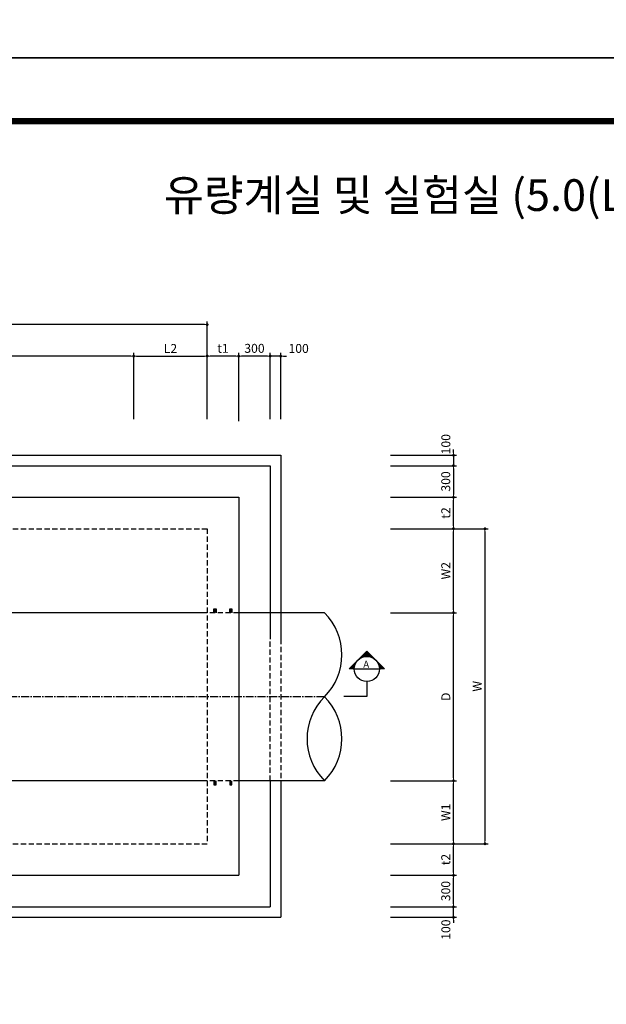
# Model space of a CAD drawing. Units: inches. Extents: x 1371313 to 1447478, y -496947 to -66580.
# Drawn here: x 1377576 to 1383163, y -290776 to -281401 of the extents above; entities that cross this region are included whole.
import ezdxf
from ezdxf.enums import TextEntityAlignment as Align

# ---------------------------------------------------------------- set-up
doc = ezdxf.new("R2010")
doc.units = ezdxf.units.IN
doc.header["$LTSCALE"] = 200
doc.header["$MEASUREMENT"] = 0
for name, pattern in [('CEN', [12, 5.5, -0.5, 0, -0.5, 5.5]), ('CENTER2', [1.125, 0.75, -0.125, 0.125, -0.125]), ('HIDDEN', [0.375, 0.25, -0.125])]:
    doc.linetypes.add(name, pattern=pattern)
for name, color, linetype in [('1', 1, 'Continuous'), ('1-2', 1, 'CEN'), ('2-1', 2, 'HIDDEN'), ('3', 2, 'Continuous'), ('4', 4, 'Continuous'), ('4-1', 4, 'HIDDEN'), ('SEC1', 130, 'Continuous'), ('도곽', 7, 'Continuous')]:
    doc.layers.add(name, color=color, linetype=linetype)
doc.layers.add('WA-DIM', color=1, linetype='Continuous', lineweight=20)
doc.styles.add('굴림체', font='GulimChe.ttf')
doc.dimstyles.new('DOT-100', dxfattribs={"dimtxt": 85, "dimasz": 27, "dimexe": 30, "dimexo": 0, "dimgap": 30, "dimtad": 1, "dimdec": 0, "dimdsep": 46, "dimtxsty": '굴림체', "dimblk": 'DOT', "dimcen": 0, "dimclrd": 256, "dimclre": 256, "dimclrt": 2, "dimadec": 0, "dimazin": 0, "dimtfac": 0.4, "dimtdec": 0, "dimtix": 1, "dimtmove": 2, "dimatfit": 3, "dimldrblk": 'DOT', "dimfxl": 1, "dimtvp": 120, "dimtolj": 1, "dimarcsym": 0})

# ---------------------------------------------------------------- blocks, each defined once
blk = doc.blocks.new('도곽')
at = {"layer": 'Defpoints', "color": 7}
blk.add_lwpolyline([(4.41, 598.04), (845.41, 598.04), (845.41, 4.04), (4.41, 4.04)], close=True, dxfattribs=at)
at = {"layer": '도곽', "const_width": 2}
blk.add_lwpolyline([(29.41, 24.04), (29.41, 578.04), (825.41, 578.04), (825.41, 24.04)], close=True, dxfattribs=at)
blk = doc.blocks.new('DOT')
at = {"color": 0, "linetype": 'ByBlock'}
blk.add_line((-0.5, 0), (-1, 0), dxfattribs=at)
at = {"color": 0, "linetype": 'ByBlock', "const_width": 0.5}
blk.add_lwpolyline([(-0.25, 0, 1), (0.25, 0, 1)], format="xyb", close=True, dxfattribs=at)
blk = doc.blocks.new('*D364')
at = {"layer": 'Defpoints', "color": 0, "linetype": 'Continuous', "transparency": 16777216}
for p in [(1375062.2, -284603.6), (1375062.2, -285203.6), (1378662.2, -285203.6)]:
    blk.add_point(p, dxfattribs=at)
at = {"layer": 'WA-DIM', "linetype": 'Continuous', "lineweight": -2, "transparency": 16777216}
for p, q in [((1375062.2, -285203.6), (1375062.2, -284573.6)), ((1378635.2, -284603.6), (1375089.2, -284603.6)), ((1378662.2, -285203.6), (1378662.2, -284573.6))]:
    blk.add_line(p, q, dxfattribs=at)
at = {"layer": 'WA-DIM', "linetype": 'Continuous', "lineweight": -2, "transparency": 16777216, "xscale": 27, "yscale": 27, "zscale": 27, "rotation": 180}
blk.add_blockref('DOT', (1375062.2, -284603.6), dxfattribs=at)
at = {"layer": 'WA-DIM', "linetype": 'Continuous', "lineweight": -2, "transparency": 16777216, "xscale": 27, "yscale": 27, "zscale": 27}
blk.add_blockref('DOT', (1378662.2, -284603.6), dxfattribs=at)
at = {"layer": 'WA-DIM', "color": 2, "linetype": 'Continuous', "transparency": 16777216, "insert": (1376862.2, -284530.1), "char_height": 85, "attachment_point": 5, "style": '굴림체'}
blk.add_mtext('\\A1;L3', dxfattribs=at)
blk = doc.blocks.new('*D366')
at = {"layer": 'Defpoints', "color": 0, "linetype": 'Continuous', "transparency": 16777216}
for p in [(1379362.2, -284603.6), (1379362.2, -285203.6), (1379662.2, -285203.6)]:
    blk.add_point(p, dxfattribs=at)
at = {"layer": 'WA-DIM', "linetype": 'Continuous', "lineweight": -2, "transparency": 16777216}
for p, q in [((1379362.2, -285203.6), (1379362.2, -284573.6)), ((1379635.2, -284603.6), (1379389.2, -284603.6)), ((1379662.2, -285203.6), (1379662.2, -284573.6))]:
    blk.add_line(p, q, dxfattribs=at)
at = {"layer": 'WA-DIM', "linetype": 'Continuous', "lineweight": -2, "transparency": 16777216, "xscale": 27, "yscale": 27, "zscale": 27, "rotation": 180}
blk.add_blockref('DOT', (1379362.2, -284603.6), dxfattribs=at)
at = {"layer": 'WA-DIM', "linetype": 'Continuous', "lineweight": -2, "transparency": 16777216, "xscale": 27, "yscale": 27, "zscale": 27}
blk.add_blockref('DOT', (1379662.2, -284603.6), dxfattribs=at)
at = {"layer": 'WA-DIM', "color": 2, "linetype": 'Continuous', "transparency": 16777216, "insert": (1379512.2, -284530), "char_height": 85, "attachment_point": 5, "style": '굴림체'}
blk.add_mtext('\\A1;t1', dxfattribs=at)
blk = doc.blocks.new('*D367')
at = {"layer": 'Defpoints', "color": 0, "linetype": 'Continuous', "transparency": 16777216}
for p in [(1381107.3, -286247.5), (1381707.3, -286247.5), (1381107.3, -287047.5)]:
    blk.add_point(p, dxfattribs=at)
at = {"layer": 'WA-DIM', "linetype": 'Continuous', "lineweight": -2, "transparency": 16777216}
for p, q in [((1381107.3, -286247.5), (1381737.3, -286247.5)), ((1381707.3, -287020.5), (1381707.3, -286274.5)), ((1381107.3, -287047.5), (1381737.3, -287047.5))]:
    blk.add_line(p, q, dxfattribs=at)
at = {"layer": 'WA-DIM', "linetype": 'Continuous', "lineweight": -2, "transparency": 16777216, "xscale": 27, "yscale": 27, "zscale": 27}
for p, rotation in [((1381707.3, -286247.5), 90), ((1381707.3, -287047.5), 270)]:
    blk.add_blockref('DOT', p, dxfattribs=dict(at, rotation=rotation))
at = {"layer": 'WA-DIM', "color": 2, "linetype": 'Continuous', "transparency": 16777216, "insert": (1381633.7, -286647.5), "char_height": 85, "attachment_point": 5, "rotation": 90, "style": '굴림체'}
blk.add_mtext('\\A1;W2', dxfattribs=at)
blk = doc.blocks.new('*D368')
at = {"layer": 'Defpoints', "color": 0, "linetype": 'Continuous', "transparency": 16777216}
for p in [(1381107.3, -286247.5), (1381107.3, -289247.5), (1382007.3, -289247.5)]:
    blk.add_point(p, dxfattribs=at)
at = {"layer": 'WA-DIM', "linetype": 'Continuous', "lineweight": -2, "transparency": 16777216}
for p, q in [((1381107.3, -286247.5), (1382037.3, -286247.5)), ((1382007.3, -286274.5), (1382007.3, -289220.5)), ((1381107.3, -289247.5), (1382037.3, -289247.5))]:
    blk.add_line(p, q, dxfattribs=at)
at = {"layer": 'WA-DIM', "linetype": 'Continuous', "lineweight": -2, "transparency": 16777216, "xscale": 27, "yscale": 27, "zscale": 27}
for p, rotation in [((1382007.3, -286247.5), 90), ((1382007.3, -289247.5), 270)]:
    blk.add_blockref('DOT', p, dxfattribs=dict(at, rotation=rotation))
at = {"layer": 'WA-DIM', "color": 2, "linetype": 'Continuous', "transparency": 16777216, "insert": (1381933.7, -287747.5), "char_height": 85, "attachment_point": 5, "rotation": 90, "style": '굴림체'}
blk.add_mtext('\\A1;W', dxfattribs=at)
blk = doc.blocks.new('*D369')
at = {"layer": 'Defpoints', "color": 0, "linetype": 'Continuous', "transparency": 16777216}
for p in [(1381107.3, -287047.5), (1381707.3, -287047.5), (1381107.3, -288647.5)]:
    blk.add_point(p, dxfattribs=at)
at = {"layer": 'WA-DIM', "linetype": 'Continuous', "lineweight": -2, "transparency": 16777216}
for p, q in [((1381107.3, -287047.5), (1381737.3, -287047.5)), ((1381707.3, -288620.5), (1381707.3, -287074.5)), ((1381107.3, -288647.5), (1381737.3, -288647.5))]:
    blk.add_line(p, q, dxfattribs=at)
at = {"layer": 'WA-DIM', "linetype": 'Continuous', "lineweight": -2, "transparency": 16777216, "xscale": 27, "yscale": 27, "zscale": 27}
for p, rotation in [((1381707.3, -287047.5), 90), ((1381707.3, -288647.5), 270)]:
    blk.add_blockref('DOT', p, dxfattribs=dict(at, rotation=rotation))
at = {"layer": 'WA-DIM', "color": 2, "linetype": 'Continuous', "transparency": 16777216, "insert": (1381634.8, -287847.5), "char_height": 85, "attachment_point": 5, "rotation": 90, "style": '굴림체'}
blk.add_mtext('\\A1;D', dxfattribs=at)
blk = doc.blocks.new('*D370')
at = {"layer": 'Defpoints', "color": 0, "linetype": 'Continuous', "transparency": 16777216}
for p in [(1381107.3, -288647.5), (1381707.3, -288647.5), (1381107.3, -289247.5)]:
    blk.add_point(p, dxfattribs=at)
at = {"layer": 'WA-DIM', "linetype": 'Continuous', "lineweight": -2, "transparency": 16777216}
for p, q in [((1381107.3, -288647.5), (1381737.3, -288647.5)), ((1381707.3, -289220.5), (1381707.3, -288674.5)), ((1381107.3, -289247.5), (1381737.3, -289247.5))]:
    blk.add_line(p, q, dxfattribs=at)
at = {"layer": 'WA-DIM', "linetype": 'Continuous', "lineweight": -2, "transparency": 16777216, "xscale": 27, "yscale": 27, "zscale": 27}
for p, rotation in [((1381707.3, -288647.5), 90), ((1381707.3, -289247.5), 270)]:
    blk.add_blockref('DOT', p, dxfattribs=dict(at, rotation=rotation))
at = {"layer": 'WA-DIM', "color": 2, "linetype": 'Continuous', "transparency": 16777216, "insert": (1381633.7, -288947.5), "char_height": 85, "attachment_point": 5, "rotation": 90, "style": '굴림체'}
blk.add_mtext('\\A1;W1', dxfattribs=at)
blk = doc.blocks.new('*D371')
at = {"layer": 'Defpoints', "color": 0, "linetype": 'Continuous', "transparency": 16777216}
for p in [(1381107.3, -289247.5), (1381707.3, -289247.5), (1381107.3, -289547.5)]:
    blk.add_point(p, dxfattribs=at)
at = {"layer": 'WA-DIM', "linetype": 'Continuous', "lineweight": -2, "transparency": 16777216}
for p, q in [((1381107.3, -289247.5), (1381737.3, -289247.5)), ((1381707.3, -289520.5), (1381707.3, -289274.5)), ((1381107.3, -289547.5), (1381737.3, -289547.5))]:
    blk.add_line(p, q, dxfattribs=at)
at = {"layer": 'WA-DIM', "linetype": 'Continuous', "lineweight": -2, "transparency": 16777216, "xscale": 27, "yscale": 27, "zscale": 27}
for p, rotation in [((1381707.3, -289247.5), 90), ((1381707.3, -289547.5), 270)]:
    blk.add_blockref('DOT', p, dxfattribs=dict(at, rotation=rotation))
at = {"layer": 'WA-DIM', "color": 2, "linetype": 'Continuous', "transparency": 16777216, "insert": (1381633.8, -289397.5), "char_height": 85, "attachment_point": 5, "rotation": 90, "style": '굴림체'}
blk.add_mtext('\\A1;t2', dxfattribs=at)
blk = doc.blocks.new('*D372')
at = {"layer": 'Defpoints', "color": 0, "linetype": 'Continuous', "transparency": 16777216}
for p in [(1381107.3, -285947.5), (1381707.3, -285947.5), (1381107.3, -286247.5)]:
    blk.add_point(p, dxfattribs=at)
at = {"layer": 'WA-DIM', "linetype": 'Continuous', "lineweight": -2, "transparency": 16777216}
for p, q in [((1381107.3, -285947.5), (1381737.3, -285947.5)), ((1381707.3, -286220.5), (1381707.3, -285974.5)), ((1381107.3, -286247.5), (1381737.3, -286247.5))]:
    blk.add_line(p, q, dxfattribs=at)
at = {"layer": 'WA-DIM', "linetype": 'Continuous', "lineweight": -2, "transparency": 16777216, "xscale": 27, "yscale": 27, "zscale": 27}
for p, rotation in [((1381707.3, -285947.5), 90), ((1381707.3, -286247.5), 270)]:
    blk.add_blockref('DOT', p, dxfattribs=dict(at, rotation=rotation))
at = {"layer": 'WA-DIM', "color": 2, "linetype": 'Continuous', "transparency": 16777216, "insert": (1381633.8, -286097.5), "char_height": 85, "attachment_point": 5, "rotation": 90, "style": '굴림체'}
blk.add_mtext('\\A1;t2', dxfattribs=at)
blk = doc.blocks.new('*D388')
at = {"layer": 'Defpoints', "color": 0, "linetype": 'Continuous', "transparency": 16777216}
for p in [(1379662.2, -284603.6), (1379662.2, -285224.3), (1379962.2, -285203.6)]:
    blk.add_point(p, dxfattribs=at)
at = {"layer": 'WA-DIM', "linetype": 'Continuous', "lineweight": -2, "transparency": 16777216}
for p, q in [((1379662.2, -285224.3), (1379662.2, -284573.6)), ((1379935.2, -284603.6), (1379689.2, -284603.6)), ((1379962.2, -285203.6), (1379962.2, -284573.6))]:
    blk.add_line(p, q, dxfattribs=at)
at = {"layer": 'WA-DIM', "linetype": 'Continuous', "lineweight": -2, "transparency": 16777216, "xscale": 27, "yscale": 27, "zscale": 27, "rotation": 180}
blk.add_blockref('DOT', (1379662.2, -284603.6), dxfattribs=at)
at = {"layer": 'WA-DIM', "linetype": 'Continuous', "lineweight": -2, "transparency": 16777216, "xscale": 27, "yscale": 27, "zscale": 27}
blk.add_blockref('DOT', (1379962.2, -284603.6), dxfattribs=at)
at = {"layer": 'WA-DIM', "color": 2, "linetype": 'Continuous', "transparency": 16777216, "insert": (1379812.2, -284530.1), "char_height": 85, "attachment_point": 5, "style": '굴림체'}
blk.add_mtext('\\A1;300', dxfattribs=at)
blk = doc.blocks.new('*D389')
at = {"layer": 'Defpoints', "color": 0, "linetype": 'Continuous', "transparency": 16777216}
for p in [(1379962.2, -284603.6), (1379962.2, -285203.6), (1380062.2, -285203.6)]:
    blk.add_point(p, dxfattribs=at)
at = {"layer": 'WA-DIM', "linetype": 'Continuous', "lineweight": -2, "transparency": 16777216}
for p, q in [((1379935.2, -284603.6), (1379908.2, -284603.6)), ((1379962.2, -285203.6), (1379962.2, -284573.6)), ((1380062.2, -284603.6), (1379962.2, -284603.6)), ((1380062.2, -285203.6), (1380062.2, -284573.6)), ((1380089.2, -284603.6), (1380116.2, -284603.6))]:
    blk.add_line(p, q, dxfattribs=at)
at = {"layer": 'WA-DIM', "linetype": 'Continuous', "lineweight": -2, "transparency": 16777216, "xscale": 27, "yscale": 27, "zscale": 27}
blk.add_blockref('DOT', (1379962.2, -284603.6), dxfattribs=at)
at = {"layer": 'WA-DIM', "linetype": 'Continuous', "lineweight": -2, "transparency": 16777216, "xscale": 27, "yscale": 27, "zscale": 27, "rotation": 180}
blk.add_blockref('DOT', (1380062.2, -284603.6), dxfattribs=at)
at = {"layer": 'WA-DIM', "color": 2, "linetype": 'Continuous', "transparency": 16777216, "insert": (1380233.1, -284531.1), "char_height": 85, "attachment_point": 5, "style": '굴림체'}
blk.add_mtext('\\A1;100', dxfattribs=at)
blk = doc.blocks.new('*D390')
at = {"layer": 'Defpoints', "color": 0, "linetype": 'Continuous', "transparency": 16777216}
for p in [(1381107.3, -285547.5), (1381107.3, -285647.5), (1381707.3, -285647.5)]:
    blk.add_point(p, dxfattribs=at)
at = {"layer": 'WA-DIM', "linetype": 'Continuous', "lineweight": -2, "transparency": 16777216}
for p, q in [((1381107.3, -285547.5), (1381737.3, -285547.5)), ((1381707.3, -285520.5), (1381707.3, -285493.5)), ((1381707.3, -285547.5), (1381707.3, -285647.5)), ((1381107.3, -285647.5), (1381737.3, -285647.5)), ((1381707.3, -285674.5), (1381707.3, -285701.5))]:
    blk.add_line(p, q, dxfattribs=at)
at = {"layer": 'WA-DIM', "linetype": 'Continuous', "lineweight": -2, "transparency": 16777216, "xscale": 27, "yscale": 27, "zscale": 27}
for p, rotation in [((1381707.3, -285547.5), 270), ((1381707.3, -285647.5), 90)]:
    blk.add_blockref('DOT', p, dxfattribs=dict(at, rotation=rotation))
at = {"layer": 'WA-DIM', "color": 2, "linetype": 'Continuous', "transparency": 16777216, "insert": (1381634.8, -285442.8), "char_height": 85, "attachment_point": 5, "rotation": 90, "style": '굴림체'}
blk.add_mtext('\\A1;100', dxfattribs=at)
blk = doc.blocks.new('*D391')
at = {"layer": 'Defpoints', "color": 0, "linetype": 'Continuous', "transparency": 16777216}
for p in [(1381107.3, -285647.5), (1381107.3, -285947.5), (1381707.3, -285947.5)]:
    blk.add_point(p, dxfattribs=at)
at = {"layer": 'WA-DIM', "linetype": 'Continuous', "lineweight": -2, "transparency": 16777216}
for p, q in [((1381107.3, -285647.5), (1381737.3, -285647.5)), ((1381707.3, -285674.5), (1381707.3, -285920.5)), ((1381107.3, -285947.5), (1381737.3, -285947.5))]:
    blk.add_line(p, q, dxfattribs=at)
at = {"layer": 'WA-DIM', "linetype": 'Continuous', "lineweight": -2, "transparency": 16777216, "xscale": 27, "yscale": 27, "zscale": 27}
for p, rotation in [((1381707.3, -285647.5), 90), ((1381707.3, -285947.5), 270)]:
    blk.add_blockref('DOT', p, dxfattribs=dict(at, rotation=rotation))
at = {"layer": 'WA-DIM', "color": 2, "linetype": 'Continuous', "transparency": 16777216, "insert": (1381633.8, -285797.5), "char_height": 85, "attachment_point": 5, "rotation": 90, "style": '굴림체'}
blk.add_mtext('\\A1;300', dxfattribs=at)
blk = doc.blocks.new('*D392')
at = {"layer": 'Defpoints', "color": 0, "linetype": 'Continuous', "transparency": 16777216}
for p in [(1381107.3, -289847.5), (1381707.3, -289847.5), (1381107.3, -289947.5)]:
    blk.add_point(p, dxfattribs=at)
at = {"layer": 'WA-DIM', "linetype": 'Continuous', "lineweight": -2, "transparency": 16777216}
for p, q in [((1381107.3, -289847.5), (1381737.3, -289847.5)), ((1381707.3, -289820.5), (1381707.3, -289793.5)), ((1381707.3, -289947.5), (1381707.3, -289847.5)), ((1381107.3, -289947.5), (1381737.3, -289947.5)), ((1381707.3, -289974.5), (1381707.3, -290001.5))]:
    blk.add_line(p, q, dxfattribs=at)
at = {"layer": 'WA-DIM', "linetype": 'Continuous', "lineweight": -2, "transparency": 16777216, "xscale": 27, "yscale": 27, "zscale": 27}
for p, rotation in [((1381707.3, -289847.5), 270), ((1381707.3, -289947.5), 90)]:
    blk.add_blockref('DOT', p, dxfattribs=dict(at, rotation=rotation))
at = {"layer": 'WA-DIM', "color": 2, "linetype": 'Continuous', "transparency": 16777216, "insert": (1381634.8, -290064.7), "char_height": 85, "attachment_point": 5, "rotation": 90, "style": '굴림체'}
blk.add_mtext('\\A1;100', dxfattribs=at)
blk = doc.blocks.new('*D393')
at = {"layer": 'Defpoints', "color": 0, "linetype": 'Continuous', "transparency": 16777216}
for p in [(1381107.3, -289547.5), (1381707.3, -289547.5), (1381107.3, -289847.5)]:
    blk.add_point(p, dxfattribs=at)
at = {"layer": 'WA-DIM', "linetype": 'Continuous', "lineweight": -2, "transparency": 16777216}
for p, q in [((1381107.3, -289547.5), (1381737.3, -289547.5)), ((1381707.3, -289820.5), (1381707.3, -289574.5)), ((1381107.3, -289847.5), (1381737.3, -289847.5))]:
    blk.add_line(p, q, dxfattribs=at)
at = {"layer": 'WA-DIM', "linetype": 'Continuous', "lineweight": -2, "transparency": 16777216, "xscale": 27, "yscale": 27, "zscale": 27}
for p, rotation in [((1381707.3, -289547.5), 90), ((1381707.3, -289847.5), 270)]:
    blk.add_blockref('DOT', p, dxfattribs=dict(at, rotation=rotation))
at = {"layer": 'WA-DIM', "color": 2, "linetype": 'Continuous', "transparency": 16777216, "insert": (1381633.8, -289697.5), "char_height": 85, "attachment_point": 5, "rotation": 90, "style": '굴림체'}
blk.add_mtext('\\A1;300', dxfattribs=at)
blk = doc.blocks.new('*D398')
at = {"layer": 'Defpoints', "color": 0, "linetype": 'Continuous', "transparency": 16777216}
for p in [(1374362.2, -284303.6), (1374362.2, -284903.6), (1379362.2, -284903.6)]:
    blk.add_point(p, dxfattribs=at)
at = {"layer": 'WA-DIM', "linetype": 'Continuous', "lineweight": -2, "transparency": 16777216}
for p, q in [((1374362.2, -284903.6), (1374362.2, -284273.6)), ((1379335.2, -284303.6), (1374389.2, -284303.6)), ((1379362.2, -284903.6), (1379362.2, -284273.6))]:
    blk.add_line(p, q, dxfattribs=at)
at = {"layer": 'WA-DIM', "linetype": 'Continuous', "lineweight": -2, "transparency": 16777216, "xscale": 27, "yscale": 27, "zscale": 27, "rotation": 180}
blk.add_blockref('DOT', (1374362.2, -284303.6), dxfattribs=at)
at = {"layer": 'WA-DIM', "linetype": 'Continuous', "lineweight": -2, "transparency": 16777216, "xscale": 27, "yscale": 27, "zscale": 27}
blk.add_blockref('DOT', (1379362.2, -284303.6), dxfattribs=at)
at = {"layer": 'WA-DIM', "color": 2, "linetype": 'Continuous', "transparency": 16777216, "insert": (1376862.2, -284231.1), "char_height": 85, "attachment_point": 5, "style": '굴림체'}
blk.add_mtext('\\A1;L', dxfattribs=at)
blk = doc.blocks.new('*D424')
at = {"layer": 'Defpoints', "color": 0, "linetype": 'Continuous', "transparency": 16777216}
for p in [(1379362.2, -284603.6), (1378662.2, -285203.6), (1379362.2, -285203.6)]:
    blk.add_point(p, dxfattribs=at)
at = {"layer": 'WA-DIM', "linetype": 'Continuous', "lineweight": -2, "transparency": 16777216}
for p, q in [((1378662.2, -285203.6), (1378662.2, -284573.6)), ((1378689.2, -284603.6), (1379335.2, -284603.6)), ((1379362.2, -285203.6), (1379362.2, -284573.6))]:
    blk.add_line(p, q, dxfattribs=at)
at = {"layer": 'WA-DIM', "linetype": 'Continuous', "lineweight": -2, "transparency": 16777216, "xscale": 27, "yscale": 27, "zscale": 27, "rotation": 180}
blk.add_blockref('DOT', (1378662.2, -284603.6), dxfattribs=at)
at = {"layer": 'WA-DIM', "linetype": 'Continuous', "lineweight": -2, "transparency": 16777216, "xscale": 27, "yscale": 27, "zscale": 27}
blk.add_blockref('DOT', (1379362.2, -284603.6), dxfattribs=at)
at = {"layer": 'WA-DIM', "color": 2, "linetype": 'Continuous', "transparency": 16777216, "insert": (1379012.2, -284531.1), "char_height": 85, "attachment_point": 5, "style": '굴림체'}
blk.add_mtext('\\A1;L2', dxfattribs=at)

msp = doc.modelspace()

# ---------------------------------------------------------------- linework, layer by layer
at = {"layer": '1', "color": 2}
for p, q in [((1380882.2, -287413.3), (1380712.5, -287583)), ((1380885, -287416.1), (1380821.9, -287479.3)), ((1380887.8, -287419), (1380833.5, -287473.4)), ((1380890.7, -287421.8), (1380842.8, -287469.7)), ((1380893.5, -287424.6), (1380851, -287467.1)), ((1380896.3, -287427.5), (1380858.4, -287465.4)), ((1380886.7, -287463.1), (1380859.6, -287435.9)), ((1380899.2, -287464.2), (1380865.2, -287430.3)), ((1380899.2, -287430.3), (1380865.2, -287464.2)), ((1380913.4, -287467.1), (1380870.9, -287424.6)), ((1380902, -287433.1), (1380871.6, -287463.5)), ((1380930.9, -287473.4), (1380876.5, -287419)), ((1380904.8, -287435.9), (1380877.6, -287463.1)), ((1381051.9, -287583), (1380882.2, -287413.3)), ((1380778.4, -287522.7), (1380718.1, -287583)), ((1380773.9, -287531.3), (1380769, -287526.4)), ((1380777.8, -287523.9), (1380774.7, -287520.8)), ((1380782.1, -287516.8), (1380780.4, -287515.1)), ((1380786.8, -287510.2), (1380786, -287509.5)), ((1380791.9, -287504), (1380791.7, -287503.8)), ((1380803.2, -287492.7), (1380803, -287492.5)), ((1380809.4, -287487.6), (1380808.6, -287486.8)), ((1380816, -287482.9), (1380814.3, -287481.2)), ((1380823, -287478.6), (1380820, -287475.5)), ((1380830.5, -287474.7), (1380825.6, -287469.9)), ((1380838.4, -287471.3), (1380831.3, -287464.2)), ((1380846.7, -287468.4), (1380836.9, -287458.6)), ((1380855.7, -287466), (1380842.6, -287452.9)), ((1380865.2, -287464.2), (1380848.2, -287447.3)), ((1380875.5, -287463.2), (1380853.9, -287441.6)), ((1380907.6, -287438.8), (1380883.4, -287463)), ((1380910.5, -287441.6), (1380888.9, -287463.2)), ((1380913.3, -287444.4), (1380894.1, -287463.6)), ((1380916.1, -287447.3), (1380899.2, -287464.2)), ((1380919, -287450.1), (1380904, -287465)), ((1380921.8, -287452.9), (1380908.7, -287466)), ((1380924.6, -287455.7), (1380913.2, -287467.1)), ((1380927.4, -287458.6), (1380917.6, -287468.4)), ((1380930.3, -287461.4), (1380921.9, -287469.8)), ((1380933.1, -287464.2), (1380926, -287471.3)), ((1380935.9, -287467), (1380930, -287473)), ((1380938.8, -287469.9), (1380933.9, -287474.7)), ((1380941.6, -287472.7), (1380937.7, -287476.6)), ((1380944.4, -287475.5), (1380941.3, -287478.6)), ((1380947.2, -287478.4), (1380944.9, -287480.7)), ((1380950.1, -287481.2), (1380948.4, -287482.9)), ((1380952.9, -287484), (1380951.7, -287485.2)), ((1380955.7, -287486.8), (1380955, -287487.6)), ((1380958.6, -287489.7), (1380958.1, -287490.1)), ((1380961.4, -287492.5), (1380961.2, -287492.7)), ((1380964.2, -287495.3), (1380964.2, -287495.4)), ((1380969.9, -287501), (1380969.8, -287501)), ((1380972.7, -287503.8), (1380972.5, -287504)), ((1380975.5, -287506.6), (1380975.1, -287507.1)), ((1380978.3, -287509.5), (1380977.6, -287510.2)), ((1380981.2, -287512.3), (1380980, -287513.5)), ((1380984, -287515.1), (1380982.3, -287516.8)), ((1380986.8, -287518), (1380984.5, -287520.3)), ((1380989.7, -287520.8), (1380986.6, -287523.9)), ((1380992.5, -287523.6), (1380988.6, -287527.5)), ((1380995.3, -287526.4), (1380990.5, -287531.3)), ((1380998.1, -287529.3), (1380992.2, -287535.2)), ((1380762.2, -287583), (1380712.5, -287583)), ((1380723.8, -287583), (1380718.1, -287577.4)), ((1380772.5, -287534.3), (1380723.8, -287583)), ((1380735.1, -287583), (1380723.8, -287571.7)), ((1380768.8, -287543.6), (1380729.4, -287583)), ((1380746.4, -287583), (1380729.4, -287566)), ((1380766.3, -287551.8), (1380735.1, -287583)), ((1380757.7, -287583), (1380735.1, -287560.4)), ((1380762.4, -287576.3), (1380740.8, -287554.7)), ((1380764.6, -287559.2), (1380740.8, -287583)), ((1380763.4, -287566), (1380746.4, -287549.1)), ((1380763.4, -287566), (1380746.4, -287583)), ((1380765.2, -287556.5), (1380752.1, -287543.4)), ((1380762.6, -287572.4), (1380752.1, -287583)), ((1380767.5, -287547.6), (1380757.7, -287537.8)), ((1380762.3, -287578.5), (1380757.7, -287583)), ((1380762.2, -287583), (1381002.2, -287583)), ((1380770.5, -287539.2), (1380763.4, -287532.1)), ((1381040.6, -287583), (1380991.8, -287534.3)), ((1381001, -287532.1), (1380993.9, -287539.2)), ((1381003.8, -287534.9), (1380995.4, -287543.3)), ((1381006.6, -287537.8), (1380996.8, -287547.6)), ((1381009.5, -287540.6), (1380998.1, -287552)), ((1381029.3, -287583), (1380998.1, -287551.8)), ((1381012.3, -287543.4), (1380999.2, -287556.5)), ((1381015.1, -287546.2), (1381000.2, -287561.2)), ((1381017.9, -287549.1), (1381001, -287566)), ((1381026.4, -287557.6), (1381001, -287583)), ((1381017.9, -287583), (1381001, -287566)), ((1381020.8, -287551.9), (1381001.6, -287571.1)), ((1381023.6, -287554.7), (1381002, -287576.3)), ((1381006.6, -287583), (1381002.1, -287578.5)), ((1381051.9, -287583), (1381002.2, -287583)), ((1381029.3, -287560.4), (1381006.6, -287583)), ((1381032.1, -287563.2), (1381012.3, -287583)), ((1381034.9, -287566), (1381017.9, -287583)), ((1381037.7, -287568.9), (1381023.6, -287583)), ((1381040.6, -287571.7), (1381029.3, -287583)), ((1381043.4, -287574.5), (1381034.9, -287583)), ((1381046.2, -287577.4), (1381040.6, -287583)), ((1381049.1, -287580.2), (1381046.2, -287583)), ((1380882.2, -287703), (1380882.2, -287845.3)), ((1380882.2, -287845.3), (1380663.9, -287845.3))]:
    msp.add_line(p, q, dxfattribs=at)
msp.add_circle((1380882.2, -287583), 120, dxfattribs=at)
at = {"layer": '1-2', "linetype": 'CENTER2', "ltscale": 0.5}
msp.add_line((1380478.6, -287847.5), (1373087.7, -287847.5), dxfattribs=at)
at = {"layer": '2-1', "color": 3}
for p, q in [((1374362.2, -286247.5), (1379362.2, -286247.5)), ((1379362.2, -286247.5), (1379362.2, -289247.5)), ((1374362.2, -289247.5), (1379362.2, -289247.5))]:
    msp.add_line(p, q, dxfattribs=at)
at = {"layer": '3'}
for p, q in [((1373662.2, -285547.5), (1380062.2, -285547.5)), ((1380062.2, -285547.5), (1380062.2, -287297.5)), ((1380062.2, -288647.5), (1380062.2, -289947.5)), ((1373662.2, -289947.5), (1380062.2, -289947.5))]:
    msp.add_line(p, q, dxfattribs=at)
at = {"layer": '3', "color": 7}
for p, q in [((1373762.2, -285647.5), (1379962.2, -285647.5)), ((1379962.2, -285647.5), (1379962.2, -287297.5)), ((1374062.2, -285947.5), (1379662.2, -285947.5)), ((1379662.2, -285947.5), (1379662.2, -287297.5)), ((1379662.2, -287297.5), (1379662.2, -288647.5)), ((1379662.2, -288647.5), (1379662.2, -289547.5)), ((1379962.2, -288647.5), (1379962.2, -289847.5)), ((1374062.2, -289547.5), (1379662.2, -289547.5)), ((1373762.2, -289847.5), (1379962.2, -289847.5))]:
    msp.add_line(p, q, dxfattribs=at)
at = {"layer": '3', "color": 0, "linetype": 'HIDDEN'}
msp.add_line((1379962.2, -288647.5), (1379962.2, -287297.5), dxfattribs=at)
at = {"layer": '3', "linetype": 'HIDDEN'}
msp.add_line((1380063.3, -287297.5), (1380063.3, -288647.5), dxfattribs=at)
at = {"layer": '4', "color": 2, "linetype": 'HIDDEN'}
for p, q in [((1379662.2, -287047.5), (1379362.2, -287047.5)), ((1379662.2, -288647.5), (1379362.2, -288647.5))]:
    msp.add_line(p, q, dxfattribs=at)
at = {"layer": '4', "color": 2}
for p, q in [((1380162.2, -287047.5), (1379662.2, -287047.5)), ((1380478.6, -287047.5), (1379712.2, -287047.5)), ((1380478.6, -288647.5), (1379662.2, -288647.5))]:
    msp.add_line(p, q, dxfattribs=at)
for centre, start, end in [((1380078.6, -287447.5), 315, 45), ((1380878.6, -288247.5), 135, 225), ((1380078.6, -288247.5), 315, 45)]:
    msp.add_arc(centre, 565.7, start, end, dxfattribs=at)
at = {"layer": '4-1', "color": 2, "linetype": 'ByBlock'}
for p, q in [((1379362.2, -287047.5), (1374362.2, -287047.5)), ((1379362.2, -288647.5), (1374362.2, -288647.5))]:
    msp.add_line(p, q, dxfattribs=at)
at = {"layer": 'Defpoints', "color": 0, "linetype": 'ByBlock'}
msp.add_point((1381701.2, -289554.9), dxfattribs=at)
at = {"layer": 'SEC1'}
for p, q in [((1379426.6, -287047.5), (1379426.6, -287009.9)), ((1379426.6, -287009.9), (1379447.9, -287009.9)), ((1379447.9, -287009.9), (1379447.9, -287047.5)), ((1379576.6, -287047.5), (1379576.6, -287009.9)), ((1379576.6, -287009.9), (1379597.9, -287009.9)), ((1379597.9, -287009.9), (1379597.9, -287047.5)), ((1379426.6, -288647.5), (1379426.6, -288685)), ((1379447.9, -288685), (1379447.9, -288647.5)), ((1379576.6, -288647.5), (1379576.6, -288685)), ((1379597.9, -288685), (1379597.9, -288647.5)), ((1379426.6, -288685), (1379447.9, -288685)), ((1379576.6, -288685), (1379597.9, -288685))]:
    msp.add_line(p, q, dxfattribs=at)
for points in [[(1379426.6, -287047.5), (1379426.6, -287009.9), (1379447.9, -287047.5), (1379447.9, -287009.9)], [(1379576.6, -287047.5), (1379576.6, -287009.9), (1379597.9, -287047.5), (1379597.9, -287009.9)], [(1379426.6, -288647.5), (1379426.6, -288685), (1379447.9, -288647.5), (1379447.9, -288685)], [(1379576.6, -288647.5), (1379576.6, -288685), (1379597.9, -288647.5), (1379597.9, -288685)]]:
    msp.add_solid(points, dxfattribs=at)

# ---------------------------------------------------------------- block references
at = {"xscale": 30.18844221107429, "yscale": 30.18844221106247, "zscale": 30.18844221106237}
for p in [(1371179.2, -281885.4), (1371179.2, -299817.4)]:
    msp.add_blockref('도곽', p, dxfattribs=at)

# ---------------------------------------------------------------- texts
at = {"layer": '4', "color": 7, "style": '굴림체'}
msp.add_text('A', height=67.5, dxfattribs=at).set_placement((1380848.2, -287571.4))
at = {"layer": '도곽', "style": '굴림체'}
msp.add_text('유량계실 및 실험실 (5.0(L)X3.0(W), D1600~1800) 일반구간', height=301.884, dxfattribs=at).set_placement((1384082.2, -283070.9), align=Align.MIDDLE_CENTER)

# ---------------------------------------------------------------- dimensions: what is measured, and where the dimension line sits
at = {"layer": 'WA-DIM', "linetype": 'Continuous'}
for base, p1, p2, text, picture, middle in [((1374362.2, -284303.6), (1379362.2, -284903.6), (1374362.2, -284903.6), 'L', '*D398', (1376862.2, -284231.1)), ((1375062.2, -284603.6), (1378662.2, -285203.6), (1375062.2, -285203.6), 'L3', '*D364', (1376862.2, -284530.1)), ((1379362.2, -284603.6), (1378662.2, -285203.6), (1379362.2, -285203.6), 'L2', '*D424', (1379012.2, -284531.1)), ((1379362.2, -284603.6), (1379662.2, -285203.6), (1379362.2, -285203.6), 't1', '*D366', (1379512.2, -284530))]:
    dim = msp.add_linear_dim(base=base, p1=p1, p2=p2, text=text, dimstyle='DOT-100', dxfattribs=at)
    dim.commit()
    dim.dimension.update_dxf_attribs({"geometry": picture, "text_midpoint": middle})
dim = msp.add_linear_dim(base=(1379662.2, -284603.6), p1=(1379962.2, -285203.6), p2=(1379662.2, -285224.3), dimstyle='DOT-100', dxfattribs=at)
dim.commit()
dim.dimension.update_dxf_attribs({"geometry": '*D388', "text_midpoint": (1379812.2, -284530.1)})
dim = msp.add_linear_dim(base=(1379962.2, -284603.6), p1=(1380062.2, -285203.6), p2=(1379962.2, -285203.6), dimstyle='DOT-100', dxfattribs=at)
dim.commit()
dim.dimension.update_dxf_attribs({"geometry": '*D389', "text_midpoint": (1380233.1, -284531.1), "dimtype": 160})
for base, p1, p2, picture, middle in [((1381707.3, -285647.5), (1381107.3, -285547.5), (1381107.3, -285647.5), '*D390', (1381634.8, -285442.8)), ((1381707.3, -289847.5), (1381107.3, -289947.5), (1381107.3, -289847.5), '*D392', (1381634.8, -290064.7))]:
    dim = msp.add_linear_dim(base=base, p1=p1, p2=p2, angle=90, dimstyle='DOT-100', dxfattribs=at)
    dim.commit()
    dim.dimension.update_dxf_attribs({"geometry": picture, "text_midpoint": middle, "dimtype": 160})
for base, p1, p2, picture, middle in [((1381707.3, -285947.5), (1381107.3, -285647.5), (1381107.3, -285947.5), '*D391', (1381633.8, -285797.5)), ((1381707.3, -289547.5), (1381107.3, -289847.5), (1381107.3, -289547.5), '*D393', (1381633.8, -289697.5))]:
    dim = msp.add_linear_dim(base=base, p1=p1, p2=p2, angle=90, dimstyle='DOT-100', dxfattribs=at)
    dim.commit()
    dim.dimension.update_dxf_attribs({"geometry": picture, "text_midpoint": middle})
for base, p1, p2, text, picture, middle in [((1381707.3, -285947.5), (1381107.3, -286247.5), (1381107.3, -285947.5), 't2', '*D372', (1381633.8, -286097.5)), ((1381707.3, -286247.5), (1381107.3, -287047.5), (1381107.3, -286247.5), 'W2', '*D367', (1381633.7, -286647.5)), ((1382007.3, -289247.5), (1381107.3, -286247.5), (1381107.3, -289247.5), 'W', '*D368', (1381933.7, -287747.5)), ((1381707.3, -287047.5), (1381107.3, -288647.5), (1381107.3, -287047.5), 'D', '*D369', (1381634.8, -287847.5)), ((1381707.3, -288647.5), (1381107.3, -289247.5), (1381107.3, -288647.5), 'W1', '*D370', (1381633.7, -288947.5)), ((1381707.3, -289247.5), (1381107.3, -289547.5), (1381107.3, -289247.5), 't2', '*D371', (1381633.8, -289397.5))]:
    dim = msp.add_linear_dim(base=base, p1=p1, p2=p2, angle=90, text=text, dimstyle='DOT-100', dxfattribs=at)
    dim.commit()
    dim.dimension.update_dxf_attribs({"geometry": picture, "text_midpoint": middle})

doc.saveas('drawing.dxf')
